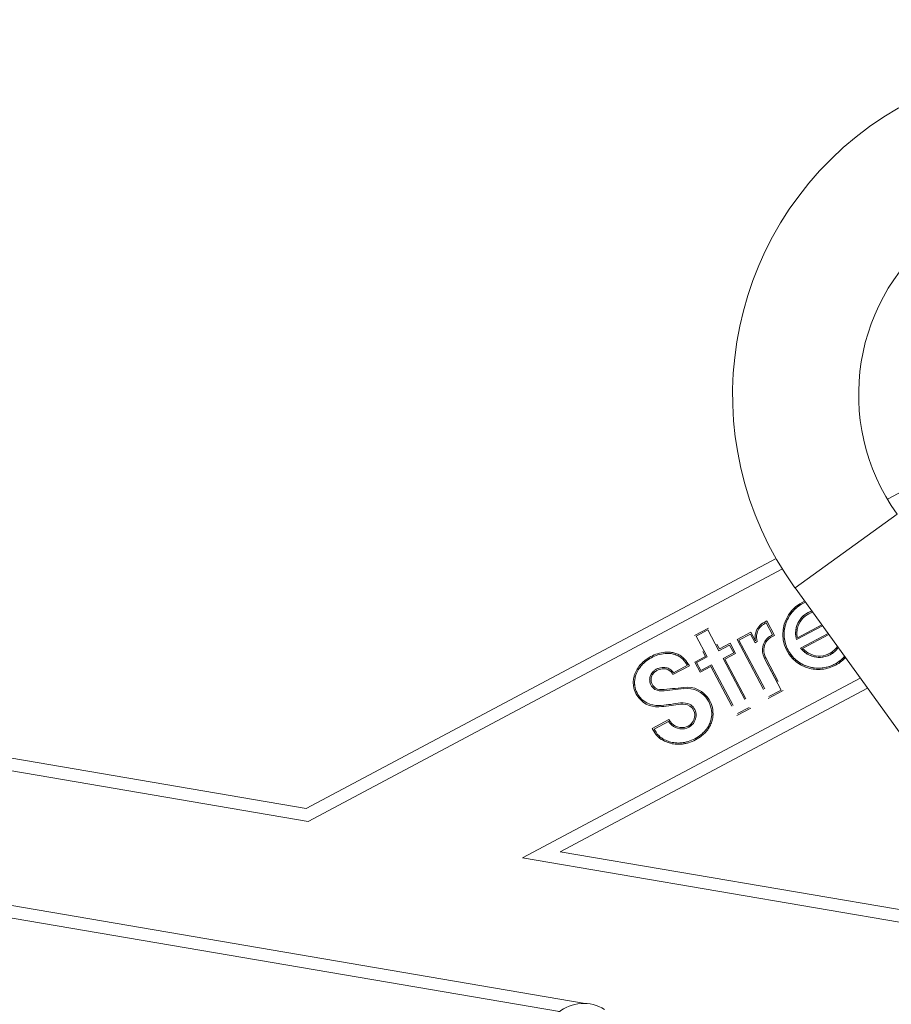
# Model space of a CAD drawing. Units: millimetres. Extents: x 531384 to 537349, y 352027 to 357089.
# Drawn here: x 536264 to 536540, y 352668 to 352981 of the extents above; entities that cross this region are included whole.
import ezdxf

# ---------------------------------------------------------------- set-up
doc = ezdxf.new("R2010")
doc.units = ezdxf.units.MM

msp = doc.modelspace()

# ---------------------------------------------------------------- linework, layer by layer
at = {"color": 252, "linetype": 'Continuous', "lineweight": 0, "extrusion": (0, 1, 0)}
for p, q in [((536654.38, 352890.02), (536538.95, 352828.62)), ((536503.61, 352809.82), (536354.42, 352730.47)), ((536355.08, 352726.39), (536505.62, 352806.46)), ((536477.7, 352785.31), (536482.13, 352787.66)), ((536499.81, 352789.52), (536500.63, 352789.96)), ((536500.46, 352789.39), (536500.01, 352789.15)), ((536502.51, 352785.55), (536500.46, 352789.39)), ((536500.46, 352789.39), (536502.51, 352785.55)), ((536500.63, 352789.96), (536503.08, 352785.37)), ((536510.08, 352784.04), (536518.34, 352788.43)), ((536510.36, 352784.66), (536518.09, 352788.77)), ((536478.26, 352785.13), (536481.96, 352787.1)), ((536478.26, 352785.13), (536481.76, 352778.55)), ((536485.46, 352780.52), (536481.96, 352787.1)), ((536481.96, 352787.1), (536485.46, 352780.52)), ((536491.23, 352784.04), (536495.65, 352786.39)), ((536495.48, 352785.82), (536491.8, 352783.87)), ((536496.95, 352783.05), (536495.48, 352785.82)), ((536495.48, 352785.82), (536496.95, 352783.05)), ((536495.65, 352786.39), (536497.12, 352783.62)), ((536511.4, 352781.37), (536520.1, 352786)), ((536520.34, 352785.65), (536512.05, 352781.25)), ((536484.8, 352782.65), (536485.63, 352781.08)), ((536488.87, 352782.33), (536485.46, 352780.52)), ((536485.63, 352781.08), (536489.04, 352782.9)), ((536490.2, 352779.83), (536488.87, 352782.33)), ((536488.87, 352782.33), (536490.2, 352779.83)), ((536489.04, 352782.9), (536490.76, 352779.66)), ((536499.63, 352768.24), (536491.23, 352784.04)), ((536491.8, 352783.87), (536500, 352768.44)), ((536500, 352768.44), (536491.8, 352783.87)), ((536496.95, 352783.05), (536497.62, 352783.41)), ((536477.81, 352776.92), (536481.2, 352778.72)), ((536478.37, 352776.75), (536481.76, 352778.55)), ((536481.2, 352778.72), (536480.37, 352780.29)), ((536481.76, 352778.55), (536480.74, 352780.49)), ((536486.79, 352778.02), (536490.2, 352779.83)), ((536493.67, 352765.07), (536486.79, 352778.02)), ((536486.79, 352778.02), (536493.67, 352765.07)), ((536490.76, 352779.66), (536487.36, 352777.84)), ((536487.36, 352777.84), (536494.04, 352765.27)), ((536500.08, 352777.82), (536499.82, 352778.38)), ((536499.82, 352778.38), (536500.08, 352777.82)), ((536500.2, 352778.56), (536500.45, 352778.02)), ((536500.45, 352778.02), (536504.32, 352770.74)), ((536476.18, 352775.78), (536470.88, 352772.96)), ((536471.04, 352773.52), (536475.55, 352775.92)), ((536475.55, 352775.92), (536474.79, 352776.94)), ((536474.79, 352776.94), (536475.55, 352775.92)), ((536475.12, 352777.19), (536476.18, 352775.78)), ((536479.53, 352773.68), (536477.81, 352776.92)), ((536478.37, 352776.75), (536479.7, 352774.25)), ((536479.7, 352774.25), (536478.37, 352776.75)), ((536482.92, 352775.49), (536479.53, 352773.68)), ((536479.7, 352774.25), (536483.09, 352776.05)), ((536489.61, 352762.91), (536482.92, 352775.49)), ((536483.09, 352776.05), (536489.98, 352763.11)), ((536489.98, 352763.11), (536483.09, 352776.05)), ((536500.08, 352777.82), (536505.28, 352768.05)), ((536503.95, 352770.54), (536500.08, 352777.82)), ((536530.34, 352771.84), (536423.09, 352714.8)), ((536435.06, 352716.73), (536532.65, 352768.64)), ((536505.84, 352767.88), (536501.15, 352765.38)), ((536501.33, 352765.95), (536505.28, 352768.05)), ((536495.59, 352762.35), (536491.16, 352760)), ((536495.03, 352762.53), (536491.33, 352760.56)), ((536464.31, 352755.84), (536469.6, 352758.66)), ((536469.44, 352758.1), (536464.89, 352755.68)), ((536354.42, 352730.47), (536208.71, 352755.31)), ((536465.17, 352754.43), (536464.31, 352755.84)), ((536464.89, 352755.68), (536465.53, 352754.65)), ((536465.53, 352754.65), (536464.89, 352755.68)), ((536202.47, 352752.4), (536355.08, 352726.39)), ((536567.48, 352694.16), (536435.06, 352716.73)), ((536423.09, 352714.8), (536569.11, 352689.91)), ((536442.98, 352668.63), (536220.54, 352706.54)), ((536230.14, 352700.94), (536434.88, 352666.04))]:
    msp.add_line(p, q, dxfattribs=at)
at = {"linetype": 'Continuous', "lineweight": 0, "extrusion": (0, 1, 0)}
for q in [(536542.07, 352823.87), (536801.97, 352396.32)]:
    msp.add_line((536509.62, 352800.48), q, dxfattribs=at)
at = {"linetype": 'Continuous', "lineweight": 0, "extrusion": (0, 0, -1)}
msp.add_arc((-536594.71, 352861.8), 104.89, 324.2238, 144.1155, dxfattribs=at)
at = {"linetype": 'Continuous', "lineweight": 0}
msp.add_arc((536594.71, 352861.8), 64.89, 35.8845, 215.7762, dxfattribs=at)
at = {"color": 252, "linetype": 'Continuous', "lineweight": 0, "extrusion": (0, 0, -1)}
for centre, radius, start, end in [((-536502.34, 352784.77), 5.38, 15.5336, 61.9922), ((-536502.34, 352784.77), 4.96, 15.5336, 61.9922), ((-536502.03, 352784.86), 5.06, 345.8062, 15.5336), ((-536502.03, 352784.86), 4.64, 341.7891, 15.5336), ((-536504.51, 352780.72), 5.24, 333.4602, 50.7197), ((-536510.45, 352770.52), 17, 57.0173, 62.152), ((-536469.35, 352772.87), 6.79, 140.3353, 143.2529), ((-536469.35, 352772.87), 7.21, 141.02, 143.2529), ((-536467.92, 352771.49), 3.73, 120.9755, 147.0705), ((-536465.91, 352770.41), 7.63, 328.3201, 346.648), ((-536465.91, 352770.41), 7.21, 328.3201, 347.5183), ((-536466.99, 352771.25), 3.49, 265.7372, 1.0467), ((-536457.53, 352898.07), 130.66, 262.6174, 265.7372), ((-536475.33, 352760.74), 8.23, 82.6174, 148.4924), ((-536475.33, 352760.74), 7.81, 82.6174, 148.4924), ((-536466.03, 352770.49), 7.77, 266.9463, 328.3201), ((-536466.03, 352770.49), 7.35, 266.9463, 328.3201), ((-536464.09, 352806.8), 43.72, 258.8837, 266.9463), ((-536464.09, 352806.8), 44.13, 258.8837, 266.9463), ((-536473.74, 352757.72), 6.3, 78.8837, 107.5204), ((-536474.53, 352760.24), 3.66, 107.5204, 168.5975), ((-536475.05, 352760.57), 8.14, 148.4924, 187.8734), ((-536475.05, 352760.57), 8.55, 148.4924, 185.8724), ((-536473.83, 352760.09), 4.38, 168.5975, 223.4505), ((-536473.74, 352760.79), 5.07, 260.5338, 327.997), ((-536473.86, 352760.07), 4.34, 223.4505, 260.5338), ((-536470.51, 352757.7), 6.26, 302.0703, 328.5431), ((-536470.51, 352757.7), 5.85, 302.0703, 328.5431), ((-536472.64, 352761.09), 10.26, 293.6758, 302.0703), ((-536472.64, 352761.09), 9.85, 291.7264, 302.0703), ((-536442.54, 352656.06), 12.58, 338.9668, 121.8945)]:
    msp.add_arc(centre, radius, start, end, dxfattribs=at)
at = {"color": 252, "linetype": 'Continuous', "lineweight": 0}
for centre, radius, start, end in [((536502.34, 352784.77), 4.96, 118.0078, 164.4664), ((536502.03, 352784.86), 4.64, 164.4664, 198.2109), ((536504.51, 352780.72), 5.24, 129.2803, 206.5398), ((536504.51, 352780.72), 4.82, 129.5497, 206.6095), ((536510.45, 352770.52), 17, 117.848, 122.9827), ((536510.45, 352770.52), 16.58, 116.3989, 122.9021), ((536469.35, 352772.87), 6.79, 36.7471, 39.6647), ((536467.92, 352771.49), 3.31, 26.3001, 63.4894), ((536467.92, 352771.49), 3.73, 32.9295, 59.0245), ((536465.91, 352770.41), 7.21, 192.4817, 211.6799), ((536466.99, 352771.25), 3.49, 178.9533, 274.2628), ((536467.29, 352771.24), 3.37, 174.8916, 178.5651), ((536466.99, 352771.25), 3.07, 178.5651, 274.2628), ((536457.53, 352898.07), 130.25, 274.2628, 277.3826), ((536457.53, 352898.07), 130.66, 274.2628, 277.3826), ((536475.33, 352760.74), 7.81, 31.5076, 97.3826), ((536466.03, 352770.49), 7.35, 211.6799, 273.0537), ((536464.09, 352806.8), 43.72, 273.0537, 281.1163), ((536473.74, 352757.72), 6.3, 72.4796, 101.1163), ((536473.74, 352757.72), 5.89, 72.4796, 101.1163), ((536474.53, 352760.24), 3.24, 11.4025, 72.4796), ((536474.53, 352760.24), 3.66, 11.4025, 72.4796), ((536475.05, 352760.57), 8.14, 352.1266, 31.5076), ((536473.83, 352760.09), 3.96, 316.5495, 11.4025), ((536473.83, 352760.09), 4.38, 316.5495, 11.4025), ((536473.74, 352760.79), 5.07, 212.003, 279.4662), ((536473.74, 352760.79), 4.65, 207.2088, 279.4662), ((536473.86, 352760.07), 3.92, 279.4662, 316.5495), ((536473.86, 352760.07), 4.34, 279.4662, 316.5495), ((536470.51, 352757.7), 5.85, 211.4569, 237.9297), ((536472.64, 352761.09), 9.85, 237.9297, 248.2736)]:
    msp.add_arc(centre, radius, start, end, dxfattribs=at)
at = {"color": 252, "linetype": 'Continuous', "lineweight": 0, "extrusion": (0, 0, -1)}
msp.add_ellipse((536517.22, 352785.92), major_axis=(-10.17, -5.41), ratio=0.98024, start_param=-0.708759, end_param=1.643667, dxfattribs=at)
at = {"color": 252, "linetype": 'Continuous', "lineweight": 0}
for start_param, end_param in [(-0.207218, 1.269707), (1.811809, 3.629805)]:
    msp.add_ellipse((536517.22, 352785.92), major_axis=(-3.34, 6.29), ratio=0.977754, start_param=start_param, end_param=end_param, dxfattribs=at)
for points, knots in [([(536512.93, 352795.91), (536512.66, 352795.79), (536512.4, 352795.67), (536510.84, 352794.84), (536509.68, 352793.91), (536507.81, 352791.66), (536507.12, 352790.39), (536506.22, 352787.55), (536506.1, 352786.13), (536506.34, 352783.29), (536506.79, 352781.95), (536508.03, 352779.52), (536508.94, 352778.44), (536510.99, 352776.68), (536512.22, 352776.01), (536513.45, 352775.59)], [-16.256988, -16.256988, -16.256988, -16.256988, -15.85106, -15.85106, -13.841229, -13.841229, -11.87122, -11.87122, -9.778167, -9.778167, -7.22467, -7.22467, -3.954402, -3.954402, -0.06862, -0.06862, -0.06862, -0.06862]), ([(536513.45, 352775.59), (536513.05, 352775.73), (536512.64, 352775.9), (536510.97, 352776.7), (536509.84, 352777.55), (536507.97, 352779.63), (536507.25, 352780.84), (536506.31, 352783.49), (536506.11, 352784.9), (536506.27, 352787.89), (536506.69, 352789.28), (536507.93, 352791.89), (536508.87, 352793.04), (536510.74, 352794.74), (536511.79, 352795.42), (536512.93, 352795.91)], [-58.719782, -58.719782, -58.719782, -58.719782, -57.111279, -57.111279, -52.119875, -52.119875, -47.157911, -47.157911, -42.136399, -42.136399, -36.474093, -36.474093, -29.383054, -29.383054, -22.638001, -22.638001, -22.638001, -22.638001]), ([(536514.96, 352793.1), (536514.22, 352792.88), (536513.43, 352792.51), (536512.01, 352791.41), (536511.34, 352790.72), (536510.38, 352789.06), (536510.02, 352788.14), (536509.68, 352785.62), (536509.96, 352784.5), (536510.08, 352784.04)], [-5.238318, -5.238318, -5.238318, -5.238318, -3.789282, -3.789282, -2.492673, -2.492673, -1.428951, -1.428951, 0, 0, 0, 0]), ([(536510.08, 352784.04), (536509.96, 352784.48), (536509.71, 352785.5), (536509.96, 352787.89), (536510.27, 352788.77), (536511.1, 352790.4), (536511.73, 352791.13), (536513.16, 352792.36), (536514.02, 352792.79), (536514.85, 352793.07), (536514.9, 352793.09), (536514.96, 352793.1)], [-11.616637, -11.616637, -11.616637, -11.616637, -10.688089, -10.688089, -9.943776, -9.943776, -8.878991, -8.878991, -7.471932, -7.471932, -7.370796, -7.370796, -7.370796, -7.370796]), ([(536519.22, 352778.66), (536518.54, 352778.48), (536517.85, 352778.4), (536516.37, 352778.44), (536515.6, 352778.59), (536513.87, 352779.2), (536513.17, 352779.69), (536512.4, 352780.29), (536512.01, 352780.67), (536511.4, 352781.37)], [-9.390381, -9.390381, -9.390381, -9.390381, -7.560707, -7.560707, -5.518043, -5.518043, -2.7869, -2.7869, 0, 0, 0, 0]), ([(536511.4, 352781.37), (536511.96, 352780.73), (536512.34, 352780.35), (536513.02, 352779.8), (536513.4, 352779.54), (536514.51, 352778.94), (536515.37, 352778.61), (536517.19, 352778.37), (536518.16, 352778.38), (536519.21, 352778.66), (536519.21, 352778.66), (536519.22, 352778.66)], [-35.277727, -35.277727, -35.277727, -35.277727, -28.958689, -28.958689, -23.910112, -23.910112, -16.407829, -16.407829, -10.555278, -10.555278, -10.536445, -10.536445, -10.536445, -10.536445]), ([(536461.54, 352777.08), (536461.66, 352777.19), (536461.79, 352777.3), (536462.52, 352777.9), (536463.18, 352778.33), (536464.52, 352779.04), (536465.25, 352779.35), (536466.76, 352779.8), (536467.55, 352779.96), (536468.62, 352780.06), (536468.9, 352780.07), (536469.18, 352780.08)], [33.722067, 33.722067, 33.722067, 33.722067, 34.186673, 34.186673, 36.468366, 36.468366, 38.750059, 38.750059, 41.031751, 41.031751, 41.838838, 41.838838, 41.838838, 41.838838]), ([(536469.19, 352779.66), (536468.92, 352779.66), (536468.65, 352779.64), (536467.61, 352779.54), (536466.85, 352779.39), (536465.39, 352778.95), (536464.7, 352778.66), (536463.4, 352777.97), (536462.77, 352777.56), (536462.06, 352776.98), (536461.94, 352776.87), (536461.82, 352776.77)], [29.977335, 29.977335, 29.977335, 29.977335, 30.75693, 30.75693, 32.956198, 32.956198, 35.155466, 35.155466, 37.354734, 37.354734, 37.80434, 37.80434, 37.80434, 37.80434]), ([(536461.82, 352776.77), (536461.94, 352776.87), (536462.06, 352776.98), (536462.77, 352777.56), (536463.4, 352777.97), (536464.05, 352778.32), (536464.7, 352778.66), (536465.39, 352778.95), (536466.85, 352779.39), (536467.61, 352779.54), (536468.65, 352779.64), (536468.92, 352779.66), (536469.19, 352779.66)], [-2.648874, -2.648874, -2.648874, -2.648874, -2.199268, -2.199268, 0, 0, 0, 2.199268, 2.199268, 4.398536, 4.398536, 5.178131, 5.178131, 5.178131, 5.178131]), ([(536469.18, 352780.08), (536469.49, 352780.09), (536469.8, 352780.08), (536470.57, 352779.99), (536471.03, 352779.9), (536471.88, 352779.64), (536472.32, 352779.46), (536473.15, 352779.02), (536473.55, 352778.75), (536474.29, 352778.14), (536474.63, 352777.8), (536474.94, 352777.42), (536474.95, 352777.42), (536474.95, 352777.41)], [25.235387, 25.235387, 25.235387, 25.235387, 26.134237, 26.134237, 27.514688, 27.514688, 28.909859, 28.909859, 30.305031, 30.305031, 31.700202, 31.700202, 31.726, 31.726, 31.726, 31.726]), ([(536474.58, 352777.21), (536474.3, 352777.55), (536473.98, 352777.86), (536473.29, 352778.42), (536472.91, 352778.68), (536472.11, 352779.09), (536471.7, 352779.26), (536470.89, 352779.5), (536470.46, 352779.59), (536469.75, 352779.66), (536469.47, 352779.67), (536469.19, 352779.66)], [11.62812, 11.62812, 11.62812, 11.62812, 12.907779, 12.907779, 14.232194, 14.232194, 15.556609, 15.556609, 16.843596, 16.843596, 17.654373, 17.654373, 17.654373, 17.654373]), ([(536469.19, 352779.66), (536469.47, 352779.67), (536469.75, 352779.66), (536470.46, 352779.59), (536470.89, 352779.5), (536471.7, 352779.26), (536472.11, 352779.09), (536472.91, 352778.68), (536473.29, 352778.42), (536473.98, 352777.86), (536474.3, 352777.55), (536474.58, 352777.21)], [3.050184, 3.050184, 3.050184, 3.050184, 3.860961, 3.860961, 5.147949, 5.147949, 6.472363, 6.472363, 7.796778, 7.796778, 9.076437, 9.076437, 9.076437, 9.076437]), ([(536525.63, 352778.35), (536525.24, 352777.93), (536524.83, 352777.54), (536523.8, 352776.71), (536523.17, 352776.3), (536522.52, 352775.95), (536521.88, 352775.61), (536521.18, 352775.32), (536519.72, 352774.87), (536518.96, 352774.72), (536517.43, 352774.56), (536516.66, 352774.56), (536515.16, 352774.71), (536514.42, 352774.86), (536513.48, 352775.14), (536513.21, 352775.23), (536512.95, 352775.33)], [-3.805682, -3.805682, -3.805682, -3.805682, -2.192838, -2.192838, 0, 0, 0, 2.192838, 2.192838, 4.385676, 4.385676, 6.578514, 6.578514, 8.771352, 8.771352, 9.600423, 9.600423, 9.600423, 9.600423]), ([(536513.45, 352775.59), (536514.18, 352775.34), (536514.93, 352775.17), (536516.55, 352774.98), (536517.42, 352774.97), (536519.13, 352775.17), (536519.97, 352775.36), (536521.16, 352775.78), (536521.54, 352775.94), (536522.23, 352776.27), (536522.54, 352776.43), (536523.22, 352776.84), (536523.58, 352777.09), (536524.45, 352777.76), (536524.94, 352778.21), (536525.38, 352778.69)], [-16.399906, -16.399906, -16.399906, -16.399906, -14.35992, -14.35992, -12.063109, -12.063109, -9.833495, -9.833495, -8.753666, -8.753666, -7.835463, -7.835463, -6.688079, -6.688079, -4.951597, -4.951597, -4.951597, -4.951597]), ([(536525.38, 352778.69), (536525.25, 352778.55), (536525.11, 352778.41), (536524.66, 352777.96), (536524.32, 352777.66), (536523.66, 352777.15), (536523.34, 352776.92), (536522.79, 352776.58), (536522.56, 352776.45), (536522.1, 352776.2), (536521.87, 352776.09), (536521.28, 352775.83), (536520.93, 352775.69), (536519.46, 352775.2), (536518.3, 352775.01), (536515.95, 352774.99), (536514.7, 352775.17), (536513.45, 352775.59)], [-82.08167, -82.08167, -82.08167, -82.08167, -80.971996, -80.971996, -78.390593, -78.390593, -76.17707, -76.17707, -74.686219, -74.686219, -73.205146, -73.205146, -71.032546, -71.032546, -64.37849, -64.37849, -57.540024, -57.540024, -57.540024, -57.540024]), ([(536522.13, 352780.21), (536521.71, 352779.84), (536521.25, 352779.52), (536520.27, 352779), (536519.75, 352778.8), (536519.22, 352778.66)], [-3.33669, -3.33669, -3.33669, -3.33669, -1.6549, -1.6549, 0, 0, 0, 0]), ([(536519.22, 352778.66), (536519.45, 352778.72), (536519.68, 352778.79), (536520.57, 352779.13), (536521.2, 352779.48), (536521.89, 352780.01), (536522.01, 352780.1), (536522.13, 352780.21)], [-9.751845, -9.751845, -9.751845, -9.751845, -8.832272, -8.832272, -6.123921, -6.123921, -5.553735, -5.553735, -5.553735, -5.553735]), ([(536458.9, 352773.42), (536459.01, 352773.69), (536459.14, 352773.95), (536459.6, 352774.81), (536459.98, 352775.38), (536460.76, 352776.33), (536461.14, 352776.72), (536461.54, 352777.08)], [24.695802, 24.695802, 24.695802, 24.695802, 25.56904, 25.56904, 27.53747, 27.53747, 29.099338, 29.099338, 29.099338, 29.099338]), ([(536461.82, 352776.77), (536461.43, 352776.43), (536461.07, 352776.05), (536460.32, 352775.14), (536459.95, 352774.59), (536459.51, 352773.77), (536459.39, 352773.51), (536459.28, 352773.25)], [32.45169, 32.45169, 32.45169, 32.45169, 33.947405, 33.947405, 35.834151, 35.834151, 36.670904, 36.670904, 36.670904, 36.670904]), ([(536459.28, 352773.25), (536459.39, 352773.51), (536459.51, 352773.76), (536459.94, 352774.57), (536460.31, 352775.12), (536461.06, 352776.04), (536461.43, 352776.42), (536461.82, 352776.77)], [53.84986, 53.84986, 53.84986, 53.84986, 54.664574, 54.664574, 56.559018, 56.559018, 58.069603, 58.069603, 58.069603, 58.069603]), ([(536465.25, 352774.44), (536465.36, 352774.51), (536465.47, 352774.58), (536465.86, 352774.78), (536466.16, 352774.91), (536466.78, 352775.1), (536467.11, 352775.16), (536467.6, 352775.21), (536467.77, 352775.22), (536467.94, 352775.22)], [14.630884, 14.630884, 14.630884, 14.630884, 15.013942, 15.013942, 15.950141, 15.950141, 16.88634, 16.88634, 17.362965, 17.362965, 17.362965, 17.362965]), ([(536467.94, 352775.22), (536467.77, 352775.22), (536467.6, 352775.21), (536467.11, 352775.16), (536466.78, 352775.1), (536466.16, 352774.91), (536465.86, 352774.78), (536465.58, 352774.64), (536465.47, 352774.58), (536465.36, 352774.51), (536465.25, 352774.44)], [-2.349023, -2.349023, -2.349023, -2.349023, -1.872398, -1.872398, -0.936199, -0.936199, 0, 0, 0, 0.383058, 0.383058, 0.383058, 0.383058]), ([(536467.93, 352774.8), (536467.78, 352774.8), (536467.63, 352774.79), (536467.17, 352774.75), (536466.88, 352774.69), (536466.3, 352774.52), (536466.03, 352774.4), (536465.68, 352774.21), (536465.57, 352774.15), (536465.47, 352774.09)], [11.592271, 11.592271, 11.592271, 11.592271, 12.028525, 12.028525, 12.885345, 12.885345, 13.742166, 13.742166, 14.09288, 14.09288, 14.09288, 14.09288]), ([(536469.39, 352774.45), (536469.22, 352774.54), (536469.05, 352774.61), (536468.67, 352774.72), (536468.47, 352774.76), (536468.15, 352774.79), (536468.04, 352774.8), (536467.93, 352774.8)], [6.978535, 6.978535, 6.978535, 6.978535, 7.534715, 7.534715, 8.158336, 8.158336, 8.462832, 8.462832, 8.462832, 8.462832]), ([(536467.94, 352775.22), (536468.06, 352775.22), (536468.17, 352775.21), (536468.53, 352775.17), (536468.77, 352775.13), (536469.22, 352774.99), (536469.44, 352774.9), (536469.72, 352774.75), (536469.78, 352774.72), (536469.83, 352774.69)], [13.065767, 13.065767, 13.065767, 13.065767, 13.408817, 13.408817, 14.111565, 14.111565, 14.827306, 14.827306, 15.020669, 15.020669, 15.020669, 15.020669]), ([(536469.83, 352774.69), (536469.78, 352774.72), (536469.72, 352774.75), (536469.44, 352774.9), (536469.22, 352774.99), (536468.77, 352775.13), (536468.53, 352775.17), (536468.17, 352775.21), (536468.06, 352775.22), (536467.94, 352775.22)], [18.881053, 18.881053, 18.881053, 18.881053, 19.074416, 19.074416, 19.790156, 19.790156, 20.492904, 20.492904, 20.835954, 20.835954, 20.835954, 20.835954]), ([(536458.49, 352768.65), (536458.4, 352769), (536458.34, 352769.36), (536458.27, 352770.23), (536458.27, 352770.74), (536458.38, 352771.74), (536458.48, 352772.23), (536458.7, 352772.93), (536458.79, 352773.18), (536458.9, 352773.42)], [13.446789, 13.446789, 13.446789, 13.446789, 14.494212, 14.494212, 15.979059, 15.979059, 17.463906, 17.463906, 18.251364, 18.251364, 18.251364, 18.251364]), ([(536458.87, 352768.85), (536458.8, 352769.15), (536458.76, 352769.45), (536458.68, 352770.24), (536458.69, 352770.72), (536458.79, 352771.67), (536458.89, 352772.13), (536459.1, 352772.79), (536459.18, 352773.02), (536459.28, 352773.25)], [34.782997, 34.782997, 34.782997, 34.782997, 35.663696, 35.663696, 37.065068, 37.065068, 38.46644, 38.46644, 39.211016, 39.211016, 39.211016, 39.211016]), ([(536459.28, 352773.25), (536459.18, 352773.01), (536459.09, 352772.77), (536458.88, 352772.09), (536458.79, 352771.63), (536458.69, 352770.69), (536458.69, 352770.21), (536458.76, 352769.44), (536458.8, 352769.14), (536458.87, 352768.85)], [26.696915, 26.696915, 26.696915, 26.696915, 27.48362, 27.48362, 28.874126, 28.874126, 30.264632, 30.264632, 31.124456, 31.124456, 31.124456, 31.124456]), ([(536463.49, 352771.34), (536463.5, 352771.44), (536463.5, 352771.54), (536463.54, 352771.89), (536463.59, 352772.14), (536463.73, 352772.59), (536463.83, 352772.82), (536464.06, 352773.25), (536464.2, 352773.46), (536464.52, 352773.85), (536464.7, 352774.03), (536465.01, 352774.28), (536465.13, 352774.36), (536465.25, 352774.44)], [7.61979, 7.61979, 7.61979, 7.61979, 7.91756, 7.91756, 8.646882, 8.646882, 9.362475, 9.362475, 10.078067, 10.078067, 10.793659, 10.793659, 11.216128, 11.216128, 11.216128, 11.216128]), ([(536465.25, 352774.44), (536465.13, 352774.36), (536465.01, 352774.28), (536464.7, 352774.03), (536464.52, 352773.85), (536464.2, 352773.46), (536464.06, 352773.25), (536463.83, 352772.82), (536463.73, 352772.59), (536463.59, 352772.14), (536463.54, 352771.89), (536463.5, 352771.54), (536463.5, 352771.44), (536463.49, 352771.34)], [0.293123, 0.293123, 0.293123, 0.293123, 0.715592, 0.715592, 1.431184, 1.431184, 2.146777, 2.146777, 2.862369, 2.862369, 3.591691, 3.591691, 3.889462, 3.889462, 3.889462, 3.889462]), ([(536465.47, 352774.09), (536465.36, 352774.02), (536465.26, 352773.94), (536464.99, 352773.72), (536464.82, 352773.56), (536464.54, 352773.22), (536464.41, 352773.03), (536464.21, 352772.64), (536464.12, 352772.44), (536464, 352772.04), (536463.95, 352771.82), (536463.93, 352771.58), (536463.93, 352771.56), (536463.92, 352771.54)], [10.498214, 10.498214, 10.498214, 10.498214, 10.873875, 10.873875, 11.510325, 11.510325, 12.146774, 12.146774, 12.783223, 12.783223, 13.431391, 13.431391, 13.486714, 13.486714, 13.486714, 13.486714]), ([(536480.96, 352754.98), (536481.09, 352755.11), (536481.21, 352755.25), (536481.68, 352755.82), (536481.98, 352756.27), (536482.48, 352757.2), (536482.68, 352757.69), (536482.95, 352758.58), (536483.05, 352759.01), (536483.11, 352759.46)], [2.550224, 2.550224, 2.550224, 2.550224, 3.083878, 3.083878, 4.625817, 4.625817, 6.167755, 6.167755, 7.476204, 7.476204, 7.476204, 7.476204]), ([(536483.11, 352759.46), (536483.05, 352759.01), (536482.95, 352758.58), (536482.68, 352757.69), (536482.48, 352757.2), (536481.98, 352756.27), (536481.68, 352755.82), (536481.21, 352755.25), (536481.09, 352755.11), (536480.96, 352754.98)], [17.207013, 17.207013, 17.207013, 17.207013, 18.515461, 18.515461, 20.0574, 20.0574, 21.599339, 21.599339, 22.132992, 22.132992, 22.132992, 22.132992]), ([(536483.56, 352759.7), (536483.56, 352759.68), (536483.56, 352759.67), (536483.5, 352759.1), (536483.38, 352758.56), (536483.07, 352757.54), (536482.86, 352757.03), (536482.33, 352756.05), (536482.02, 352755.57), (536481.53, 352754.98), (536481.4, 352754.83), (536481.27, 352754.69)], [43.774354, 43.774354, 43.774354, 43.774354, 43.804686, 43.804686, 45.443731, 45.443731, 47.066002, 47.066002, 48.688273, 48.688273, 49.250487, 49.250487, 49.250487, 49.250487]), ([(536474.62, 352751.45), (536474.98, 352751.52), (536475.34, 352751.61), (536476.45, 352751.95), (536477.18, 352752.26), (536477.86, 352752.62), (536478.54, 352752.98), (536479.2, 352753.41), (536480.22, 352754.24), (536480.6, 352754.6), (536480.96, 352754.98)], [-3.352555, -3.352555, -3.352555, -3.352555, -2.300039, -2.300039, 0, 0, 0, 2.300039, 2.300039, 3.787899, 3.787899, 3.787899, 3.787899]), ([(536480.96, 352754.98), (536480.6, 352754.6), (536480.22, 352754.24), (536479.2, 352753.41), (536478.54, 352752.98), (536477.18, 352752.26), (536476.45, 352751.95), (536475.34, 352751.61), (536474.98, 352751.52), (536474.62, 352751.45)], [33.062139, 33.062139, 33.062139, 33.062139, 34.549999, 34.549999, 36.850038, 36.850038, 39.145431, 39.145431, 40.202181, 40.202181, 40.202181, 40.202181]), ([(536481.27, 352754.69), (536480.9, 352754.3), (536480.5, 352753.93), (536479.44, 352753.07), (536478.76, 352752.62), (536478.06, 352752.25), (536477.36, 352751.87), (536476.6, 352751.56), (536475.45, 352751.21), (536475.08, 352751.11), (536474.7, 352751.04)], [-3.920615, -3.920615, -3.920615, -3.920615, -2.38171, -2.38171, 0, 0, 0, 2.376698, 2.376698, 3.46943, 3.46943, 3.46943, 3.46943]), ([(536474.7, 352751.04), (536474.34, 352750.96), (536473.98, 352750.91), (536472.93, 352750.81), (536472.24, 352750.81), (536470.91, 352750.95), (536470.26, 352751.09), (536469.27, 352751.39), (536468.89, 352751.53), (536468.52, 352751.69)], [2.848809, 2.848809, 2.848809, 2.848809, 3.900894, 3.900894, 5.851341, 5.851341, 7.801788, 7.801788, 9.006717, 9.006717, 9.006717, 9.006717]), ([(536468.99, 352751.95), (536469.25, 352751.84), (536469.51, 352751.75), (536470.35, 352751.49), (536470.98, 352751.37), (536472.26, 352751.23), (536472.92, 352751.23), (536473.92, 352751.32), (536474.27, 352751.38), (536474.62, 352751.45)], [51.495257, 51.495257, 51.495257, 51.495257, 52.319135, 52.319135, 54.188704, 54.188704, 56.058273, 56.058273, 57.065643, 57.065643, 57.065643, 57.065643]), ([(536474.62, 352751.45), (536474.27, 352751.38), (536473.92, 352751.32), (536472.92, 352751.23), (536472.26, 352751.23), (536470.98, 352751.37), (536470.35, 352751.49), (536469.51, 352751.75), (536469.25, 352751.84), (536468.99, 352751.95)], [32.630475, 32.630475, 32.630475, 32.630475, 33.637845, 33.637845, 35.507414, 35.507414, 37.376984, 37.376984, 38.200861, 38.200861, 38.200861, 38.200861])]:
    msp.add_open_spline(points, degree=3, knots=knots, dxfattribs=at)
for points in [[(536523.32, 352781.54), (536522.96, 352781.02), (536522.55, 352780.58), (536522.13, 352780.21)], [(536522.13, 352780.21), (536522.54, 352780.57), (536522.95, 352781.01), (536523.32, 352781.54)], [(536463.49, 352771.31), (536463.49, 352771.32), (536463.49, 352771.33), (536463.49, 352771.34)], [(536463.49, 352771.34), (536463.49, 352771.33), (536463.49, 352771.32), (536463.49, 352771.31)]]:
    msp.add_open_spline(points, degree=3, dxfattribs=at)

doc.saveas('drawing.dxf')
